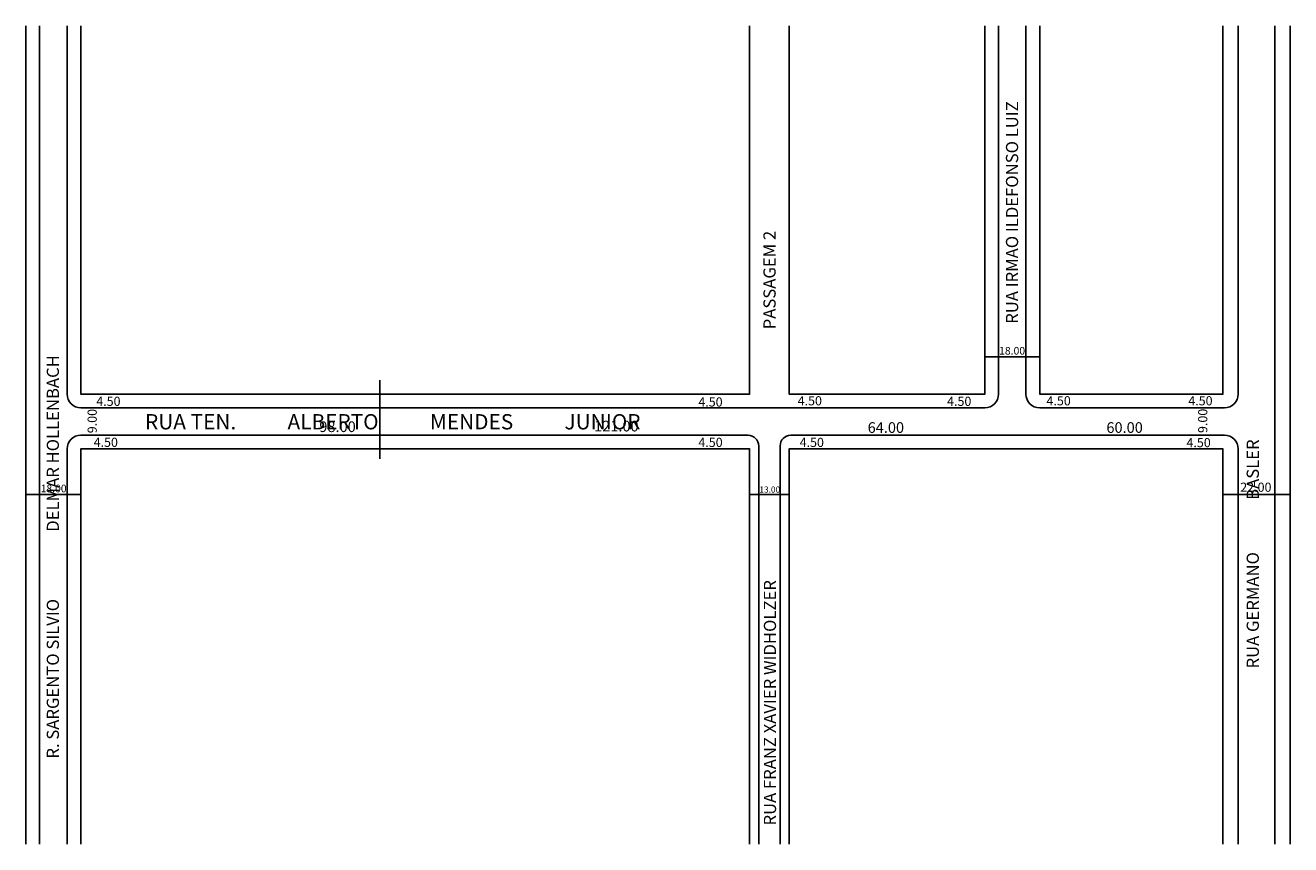
# Model space of a CAD drawing. Extents: x -21 to 393, y -142 to 126.
import ezdxf

# ---------------------------------------------------------------- set-up
doc = ezdxf.new("R2010")
doc.units = 0
doc.header["$MEASUREMENT"] = 0
doc.layers.get('0').update_dxf_attribs({"linetype": 'CONTINUOUS'})

msp = doc.modelspace()

# ---------------------------------------------------------------- linework, layer by layer
for p, q in [((-21.09, -142.1), (-21.09, 125.88)), ((-16.59, -142.1), (-16.59, 125.88)), ((-7.59, 5.31), (-7.59, 125.88)), ((-3.09, 5.31), (-3.09, 125.88)), ((215.91, 5.31), (215.91, 125.88)), ((228.91, 5.31), (228.91, 125.88)), ((292.91, 5.31), (292.91, 125.88)), ((297.41, 5.31), (297.41, 125.88)), ((306.41, 5.31), (306.41, 125.88)), ((310.91, 5.31), (310.91, 125.88)), ((370.91, 5.31), (370.91, 125.88)), ((375.91, 5.31), (375.91, 125.88)), ((387.91, -142.1), (387.91, 125.88)), ((392.91, -142.1), (392.91, 125.88)), ((292.91, 17.48), (310.91, 17.48)), ((94.86, 9.85), (94.86, -15.92)), ((94.86, -15.92), (94.86, 9.85)), ((-3.09, 5.31), (215.91, 5.31)), ((228.91, 5.31), (292.91, 5.31)), ((310.91, 5.31), (370.91, 5.31)), ((-3.09, 0.81), (215.41, 0.81)), ((215.41, 0.81), (229.41, 0.81)), ((229.41, 0.81), (292.91, 0.81)), ((310.91, 0.81), (371.41, 0.81)), ((-3.09, -8.19), (215.41, -8.19)), ((229.41, -8.19), (371.41, -8.19)), ((218.91, -142.1), (218.91, -11.69)), ((225.91, -142.1), (225.91, -11.69)), ((-7.59, -142.1), (-7.59, -12.69)), ((-3.09, -142.1), (-3.09, -12.69)), ((-3.09, -12.69), (215.91, -12.69)), ((215.91, -142.1), (215.91, -12.69)), ((228.91, -142.1), (228.91, -12.69)), ((228.91, -12.69), (370.91, -12.69)), ((370.91, -142.1), (370.91, -12.69)), ((375.91, -142.1), (375.91, -12.69)), ((-20.94, -27.61), (-3.09, -27.61)), ((215.91, -27.61), (228.91, -27.61)), ((370.91, -27.61), (392.77, -27.61))]:
    msp.add_line(p, q)
at = {"const_width": 0.4}
for points in [[(-21.09, 125.88), (-21.09, -142.1)], [(-3.09, 125.88), (-3.09, 5.31), (215.91, 5.31), (215.91, 125.88)], [(228.91, 125.88), (228.91, 5.31), (292.91, 5.31), (292.91, 125.88)], [(310.91, 125.88), (310.91, 5.31), (370.91, 5.31), (370.91, 125.88)], [(392.91, 125.88), (392.91, -142.1)], [(-3.09, -142.1), (-3.09, -12.69), (215.91, -12.69), (215.91, -142.1)], [(228.91, -142.1), (228.91, -12.69), (370.91, -12.69), (370.91, -142.1)]]:
    msp.add_lwpolyline(points, dxfattribs=at)
for centre, radius, start, end in [((-3.09, 5.31), 4.5, 180, 270), ((292.91, 5.31), 4.5, 270, 0), ((310.91, 5.31), 4.5, 180, 270), ((371.41, 5.31), 4.5, 270, 0), ((-3.09, -12.69), 4.5, 90, 180), ((215.41, -11.69), 3.5, 0, 90), ((229.41, -11.69), 3.5, 90, 180), ((371.41, -12.69), 4.5, 0, 90)]:
    msp.add_arc(centre, radius, start, end)

# ---------------------------------------------------------------- texts
for s, height, p in [('RUA IRMAO ILDEFONSO LUIZ', 4, (303.86, 28.32)), ('     PASSAGEM 2 ', 4, (224.44, 20.4)), ('R. SARGENTO SILVIO                  DELMAR HOLLENBACH', 4, (-10.27, -114.1)), ('9.00', 3, (2.11, -7.53)), ('9.00', 3, (365.81, -7.46)), ('RUA GERMANO              BASLER', 4, (382.69, -84.58)), ('RUA FRANZ XAVIER WIDHOLZER', 4, (224.58, -136.01))]:
    msp.add_text(s, height=height, rotation=90).set_placement(p)
for s, height, p in [('18.00', 2.5, (297.62, 18.23)), ('4.50', 3, (1.95, 1.43)), ('4.50', 3, (199.12, 1.21)), ('4.50', 3, (231.65, 1.6)), ('4.50', 3, (280.58, 1.43)), ('4.50', 3, (313.14, 1.6)), ('4.50', 3, (359.58, 1.6)), (' RUA TEN.           ALBERTO           MENDES           JUNIOR', 5, (16.4, -6.27)), ('98.00', 3.5, (75, -7.14)), ('121.00', 3.5, (164.99, -6.94)), ('64.00', 3.5, (254.57, -7.41)), ('60.00', 3.5, (332.76, -7.41)), ('4.50', 3, (1.09, -11.99)), ('4.50', 3, (199.13, -12.03)), ('4.50', 3, (232.3, -12.03)), ('4.50', 3, (358.98, -12.1)), ('18.00', 2.5, (-16.28, -26.87)), ('22.00', 3, (376.6, -26.71)), ('13.00', 2, (219.12, -26.97))]:
    msp.add_text(s, height=height).set_placement(p)

doc.saveas('drawing.dxf')
